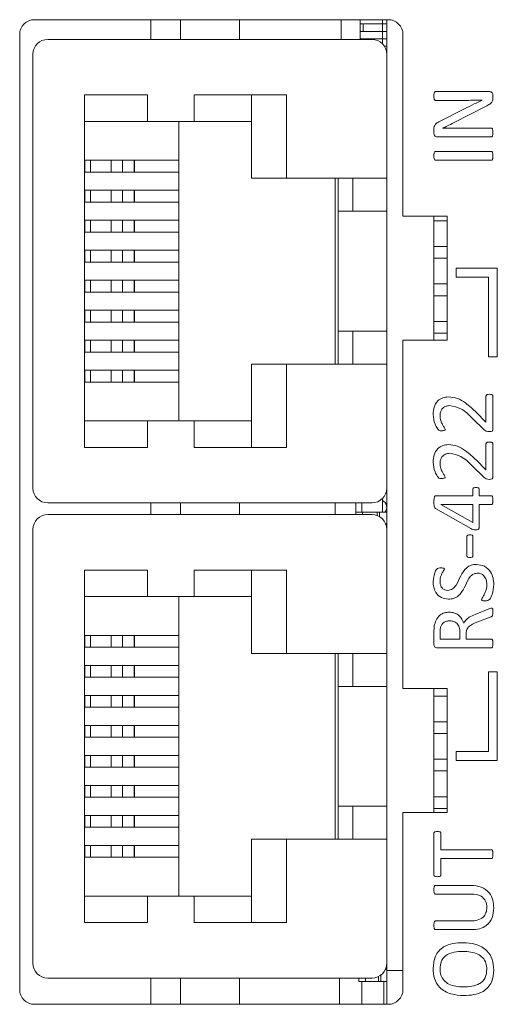
# Model space of a CAD drawing. Units: millimetres. Extents: x 261 to 855, y 321 to 741.
# Drawn here: x 449 to 465, y 581 to 614 of the extents above; entities that cross this region are included whole.
import ezdxf

# ---------------------------------------------------------------- set-up
doc = ezdxf.new("R2010")
doc.units = ezdxf.units.MM
doc.layers.get('0').update_dxf_attribs({"lineweight": 25})

msp = doc.modelspace()

# ---------------------------------------------------------------- linework, layer by layer
at = {"color": 7, "linetype": 'Continuous', "lineweight": 15}
for p, q in [((461.44435, 614.22875), (449.44435, 614.22875)), ((453.39435, 613.55875), (453.39435, 614.22875)), ((456.39435, 613.55875), (456.39435, 614.22875)), ((459.84435, 613.55875), (459.84435, 614.22875)), ((460.49435, 614.08375), (460.49435, 614.22875)), ((461.24435, 614.08375), (461.24435, 614.22875)), ((461.39435, 613.05875), (461.39435, 614.22875)), ((460.49435, 614.08375), (461.24435, 614.08375)), ((460.49435, 614.08375), (460.49435, 613.83375)), ((460.49435, 613.58375), (460.49435, 613.83375)), ((460.49435, 613.83375), (461.24435, 613.83375)), ((460.59435, 613.83375), (460.59435, 614.08375)), ((461.24435, 614.08375), (461.39435, 614.08375)), ((461.24435, 614.08375), (461.24435, 613.83375)), ((461.24435, 613.58375), (461.24435, 613.83375)), ((461.24435, 613.83375), (461.39435, 613.83375)), ((448.94435, 613.72875), (448.94435, 581.36875)), ((449.89435, 613.55875), (460.89435, 613.55875)), ((460.49435, 613.58375), (461.24435, 613.58375)), ((460.49435, 613.58375), (460.49435, 613.55875)), ((460.59435, 613.55875), (460.59435, 613.58375)), ((461.24435, 613.58375), (461.39435, 613.58375)), ((461.24435, 613.58375), (461.24435, 613.41582)), ((461.94435, 607.56875), (461.94435, 613.72875)), ((461.31193, 613.33375), (461.39435, 613.33375)), ((449.39435, 613.05875), (449.39435, 598.35875)), ((461.39372, 613.08375), (461.39435, 613.08375)), ((461.39435, 608.85875), (461.39435, 613.05875)), ((451.14435, 611.67875), (453.28407, 611.67875)), ((451.14435, 599.73875), (451.14435, 611.67875)), ((453.28407, 611.67875), (453.28407, 610.78375)), ((454.85893, 611.67875), (457.99435, 611.67875)), ((454.85893, 610.78375), (454.85893, 611.67875)), ((456.80435, 611.67875), (456.80435, 608.85875)), ((457.99435, 611.67875), (457.99435, 608.85875)), ((463.04352, 611.79051), (464.88038, 611.79051)), ((464.12073, 611.4964), (463.04352, 611.4964)), ((464.62532, 611.49961), (464.62532, 611.50099)), ((464.99435, 611.66597), (464.99435, 611.57222)), ((463.15611, 610.76386), (464.02974, 611.20825)), ((464.79122, 611.31165), (463.65887, 610.73261)), ((451.14435, 610.78375), (453.28407, 610.78375)), ((453.28407, 610.78375), (454.85893, 610.78375)), ((454.34435, 610.78375), (454.34435, 600.63375)), ((454.85893, 610.78375), (456.80435, 610.78375)), ((462.99435, 610.38105), (462.99435, 610.52121)), ((463.28801, 610.55522), (463.28801, 610.552)), ((463.74343, 610.55522), (464.94518, 610.55522)), ((464.94518, 610.2611), (463.10832, 610.2611)), ((463.04352, 609.7611), (464.94518, 609.7611)), ((451.14435, 609.46375), (451.15043, 609.46375)), ((451.15043, 609.06375), (451.15043, 609.46375)), ((451.15043, 609.46375), (451.34192, 609.46375)), ((451.34192, 609.46375), (451.34192, 609.06375)), ((451.34192, 609.46375), (452.04921, 609.46375)), ((452.04921, 609.46375), (452.04921, 609.06375)), ((452.04921, 609.46375), (452.43689, 609.46375)), ((452.43689, 609.46375), (452.43689, 609.06375)), ((452.43689, 609.46375), (452.8313, 609.46375)), ((452.8313, 609.46375), (452.8313, 609.06375)), ((452.8313, 609.46375), (452.84435, 609.46375)), ((452.84435, 609.06375), (452.84435, 609.46375)), ((452.84435, 609.46375), (454.34435, 609.46375)), ((464.94518, 609.46698), (463.04352, 609.46698)), ((451.14435, 609.06375), (451.15043, 609.06375)), ((451.34192, 609.06375), (451.15043, 609.06375)), ((451.34192, 609.06375), (452.04921, 609.06375)), ((452.04921, 609.06375), (452.43689, 609.06375)), ((452.43689, 609.06375), (452.8313, 609.06375)), ((452.8313, 609.06375), (452.84435, 609.06375)), ((452.84435, 609.06375), (454.34435, 609.06375)), ((456.80435, 608.85875), (457.99435, 608.85875)), ((457.99435, 608.85875), (461.39435, 608.85875)), ((459.64435, 602.55875), (459.64435, 608.85875)), ((459.74435, 608.85875), (459.74435, 607.73875)), ((460.24435, 607.73875), (460.24435, 608.85875)), ((461.39435, 602.55875), (461.39435, 608.85875)), ((451.14435, 608.44775), (451.15043, 608.44775)), ((451.15043, 608.04775), (451.15043, 608.44775)), ((451.15043, 608.44775), (451.34192, 608.44775)), ((451.34192, 608.44775), (451.34192, 608.04775)), ((451.34192, 608.44775), (452.04921, 608.44775)), ((452.04921, 608.44775), (452.04921, 608.04775)), ((452.04921, 608.44775), (452.43689, 608.44775)), ((452.43689, 608.44775), (452.43689, 608.04775)), ((452.43689, 608.44775), (452.8313, 608.44775)), ((452.8313, 608.44775), (452.8313, 608.04775)), ((452.8313, 608.44775), (452.84435, 608.44775)), ((452.84435, 608.04775), (452.84435, 608.44775)), ((452.84435, 608.44775), (454.34435, 608.44775)), ((451.14435, 608.04775), (451.15043, 608.04775)), ((451.34192, 608.04775), (451.15043, 608.04775)), ((451.34192, 608.04775), (452.04921, 608.04775)), ((452.04921, 608.04775), (452.43689, 608.04775)), ((452.43689, 608.04775), (452.8313, 608.04775)), ((452.8313, 608.04775), (452.84435, 608.04775)), ((452.84435, 608.04775), (454.34435, 608.04775)), ((459.74435, 607.73875), (460.24435, 607.73875)), ((459.74435, 603.67875), (459.74435, 607.73875)), ((460.24435, 607.73875), (461.39435, 607.73875)), ((463.44435, 607.56875), (461.94435, 607.56875)), ((462.99435, 603.36875), (462.99435, 607.56875)), ((463.44435, 603.36875), (463.44435, 607.56875)), ((451.14435, 607.43175), (451.15043, 607.43175)), ((451.15043, 607.03175), (451.15043, 607.43175)), ((451.15043, 607.43175), (451.34192, 607.43175)), ((451.34192, 607.43175), (451.34192, 607.03175)), ((451.34192, 607.43175), (452.04921, 607.43175)), ((452.04921, 607.43175), (452.04921, 607.03175)), ((452.04921, 607.43175), (452.43689, 607.43175)), ((452.43689, 607.43175), (452.43689, 607.03175)), ((452.43689, 607.43175), (452.8313, 607.43175)), ((452.8313, 607.43175), (452.8313, 607.03175)), ((452.8313, 607.43175), (452.84435, 607.43175)), ((452.84435, 607.03175), (452.84435, 607.43175)), ((452.84435, 607.43175), (454.34435, 607.43175)), ((463.44435, 607.41375), (462.99435, 607.41375)), ((451.14435, 607.03175), (451.15043, 607.03175)), ((451.34192, 607.03175), (451.15043, 607.03175)), ((451.34192, 607.03175), (452.04921, 607.03175)), ((452.04921, 607.03175), (452.43689, 607.03175)), ((452.43689, 607.03175), (452.8313, 607.03175)), ((452.8313, 607.03175), (452.84435, 607.03175)), ((452.84435, 607.03175), (454.34435, 607.03175)), ((462.99435, 606.54375), (463.44435, 606.54375)), ((451.14435, 606.41575), (451.15043, 606.41575)), ((451.15043, 606.01575), (451.15043, 606.41575)), ((451.15043, 606.41575), (451.34192, 606.41575)), ((451.34192, 606.41575), (451.34192, 606.01575)), ((451.34192, 606.41575), (452.04921, 606.41575)), ((452.04921, 606.41575), (452.04921, 606.01575)), ((452.04921, 606.41575), (452.43689, 606.41575)), ((452.43689, 606.41575), (452.43689, 606.01575)), ((452.43689, 606.41575), (452.8313, 606.41575)), ((452.8313, 606.41575), (452.8313, 606.01575)), ((452.8313, 606.41575), (452.84435, 606.41575)), ((452.84435, 606.01575), (452.84435, 606.41575)), ((452.84435, 606.41575), (454.34435, 606.41575)), ((451.14435, 606.01575), (451.15043, 606.01575)), ((451.34192, 606.01575), (451.15043, 606.01575)), ((451.34192, 606.01575), (452.04921, 606.01575)), ((452.04921, 606.01575), (452.43689, 606.01575)), ((452.43689, 606.01575), (452.8313, 606.01575)), ((452.8313, 606.01575), (452.84435, 606.01575)), ((452.84435, 606.01575), (454.34435, 606.01575)), ((463.44435, 606.14375), (462.99435, 606.14375)), ((463.74435, 605.80875), (463.74435, 605.50875)), ((465.14435, 605.80875), (463.74435, 605.80875)), ((463.74435, 605.50875), (464.84435, 605.50875)), ((464.84435, 605.50875), (464.84435, 602.80875)), ((465.14435, 602.80875), (465.14435, 605.80875)), ((451.14435, 605.39975), (451.15043, 605.39975)), ((451.15043, 604.99975), (451.15043, 605.39975)), ((451.15043, 605.39975), (451.34192, 605.39975)), ((451.34192, 605.39975), (451.34192, 604.99975)), ((451.34192, 605.39975), (452.04921, 605.39975)), ((452.04921, 605.39975), (452.04921, 604.99975)), ((452.04921, 605.39975), (452.43689, 605.39975)), ((452.43689, 605.39975), (452.43689, 604.99975)), ((452.43689, 605.39975), (452.8313, 605.39975)), ((452.8313, 605.39975), (452.8313, 604.99975)), ((452.8313, 605.39975), (452.84435, 605.39975)), ((452.84435, 604.99975), (452.84435, 605.39975)), ((452.84435, 605.39975), (454.34435, 605.39975)), ((462.99435, 605.27375), (463.44435, 605.27375)), ((451.14435, 604.99975), (451.15043, 604.99975)), ((451.34192, 604.99975), (451.15043, 604.99975)), ((451.34192, 604.99975), (452.04921, 604.99975)), ((452.04921, 604.99975), (452.43689, 604.99975)), ((452.43689, 604.99975), (452.8313, 604.99975)), ((452.8313, 604.99975), (452.84435, 604.99975)), ((452.84435, 604.99975), (454.34435, 604.99975)), ((463.44435, 604.87375), (462.99435, 604.87375)), ((451.14435, 604.38375), (451.15043, 604.38375)), ((451.15043, 603.98375), (451.15043, 604.38375)), ((451.15043, 604.38375), (451.34192, 604.38375)), ((451.34192, 604.38375), (451.34192, 603.98375)), ((451.34192, 604.38375), (452.04921, 604.38375)), ((452.04921, 604.38375), (452.04921, 603.98375)), ((452.04921, 604.38375), (452.43689, 604.38375)), ((452.43689, 604.38375), (452.43689, 603.98375)), ((452.43689, 604.38375), (452.8313, 604.38375)), ((452.8313, 604.38375), (452.8313, 603.98375)), ((452.8313, 604.38375), (452.84435, 604.38375)), ((452.84435, 603.98375), (452.84435, 604.38375)), ((452.84435, 604.38375), (454.34435, 604.38375)), ((451.14435, 603.98375), (451.15043, 603.98375)), ((451.34192, 603.98375), (451.15043, 603.98375)), ((451.34192, 603.98375), (452.04921, 603.98375)), ((452.04921, 603.98375), (452.43689, 603.98375)), ((452.43689, 603.98375), (452.8313, 603.98375)), ((452.8313, 603.98375), (452.84435, 603.98375)), ((452.84435, 603.98375), (454.34435, 603.98375)), ((462.99435, 604.00375), (463.44435, 604.00375)), ((460.24435, 603.67875), (459.74435, 603.67875)), ((459.74435, 603.67875), (459.74435, 602.55875)), ((460.24435, 602.55875), (460.24435, 603.67875)), ((460.24435, 603.67875), (461.39435, 603.67875)), ((463.44435, 603.60375), (462.99435, 603.60375)), ((451.14435, 603.36775), (451.15043, 603.36775)), ((451.15043, 602.96775), (451.15043, 603.36775)), ((451.15043, 603.36775), (451.34192, 603.36775)), ((451.34192, 603.36775), (451.34192, 602.96775)), ((451.34192, 603.36775), (452.04921, 603.36775)), ((452.04921, 603.36775), (452.04921, 602.96775)), ((452.04921, 603.36775), (452.43689, 603.36775)), ((452.43689, 603.36775), (452.43689, 602.96775)), ((452.43689, 603.36775), (452.8313, 603.36775)), ((452.8313, 603.36775), (452.8313, 602.96775)), ((452.8313, 603.36775), (452.84435, 603.36775)), ((452.84435, 602.96775), (452.84435, 603.36775)), ((452.84435, 603.36775), (454.34435, 603.36775)), ((461.94435, 591.56875), (461.94435, 603.36875)), ((461.94435, 603.36875), (463.44435, 603.36875)), ((451.14435, 602.96775), (451.15043, 602.96775)), ((451.34192, 602.96775), (451.15043, 602.96775)), ((451.34192, 602.96775), (452.04921, 602.96775)), ((452.04921, 602.96775), (452.43689, 602.96775)), ((452.43689, 602.96775), (452.8313, 602.96775)), ((452.8313, 602.96775), (452.84435, 602.96775)), ((452.84435, 602.96775), (454.34435, 602.96775)), ((456.80435, 602.55875), (456.80435, 599.73875)), ((457.99435, 602.55875), (456.80435, 602.55875)), ((457.99435, 602.55875), (457.99435, 599.73875)), ((461.39435, 602.55875), (457.99435, 602.55875)), ((461.39435, 598.35875), (461.39435, 602.55875)), ((464.84435, 602.80875), (465.14435, 602.80875)), ((451.14435, 602.35175), (451.15043, 602.35175)), ((451.15043, 601.95175), (451.15043, 602.35175)), ((451.15043, 602.35175), (451.34192, 602.35175)), ((451.34192, 602.35175), (451.34192, 601.95175)), ((451.34192, 602.35175), (452.04921, 602.35175)), ((452.04921, 602.35175), (452.04921, 601.95175)), ((452.04921, 602.35175), (452.43689, 602.35175)), ((452.43689, 602.35175), (452.43689, 601.95175)), ((452.43689, 602.35175), (452.8313, 602.35175)), ((452.8313, 602.35175), (452.8313, 601.95175)), ((452.8313, 602.35175), (452.84435, 602.35175)), ((452.84435, 601.95175), (452.84435, 602.35175)), ((452.84435, 602.35175), (454.34435, 602.35175)), ((451.14435, 601.95175), (451.15043, 601.95175)), ((451.34192, 601.95175), (451.15043, 601.95175)), ((451.34192, 601.95175), (452.04921, 601.95175)), ((452.04921, 601.95175), (452.43689, 601.95175)), ((452.43689, 601.95175), (452.8313, 601.95175)), ((452.8313, 601.95175), (452.84435, 601.95175)), ((452.84435, 601.95175), (454.34435, 601.95175)), ((464.75906, 600.59581), (464.75906, 601.47586)), ((464.99435, 601.4777), (464.99435, 600.36143)), ((464.43277, 600.91796), (464.75906, 600.59581)), ((453.28407, 600.63375), (451.14435, 600.63375)), ((453.28407, 600.63375), (453.28407, 599.73875)), ((454.85893, 600.63375), (453.28407, 600.63375)), ((454.85893, 599.73875), (454.85893, 600.63375)), ((456.80435, 600.63375), (454.85893, 600.63375)), ((464.70023, 600.3357), (464.29582, 600.7323)), ((464.75906, 598.97816), (464.75906, 599.85822)), ((464.99435, 599.86005), (464.99435, 598.74379)), ((453.28407, 599.73875), (451.14435, 599.73875)), ((457.99435, 599.73875), (454.85893, 599.73875)), ((464.43277, 599.30031), (464.75906, 598.97816)), ((464.70023, 598.71805), (464.29582, 599.11465)), ((461.39435, 596.95875), (461.39435, 598.35875)), ((464.31788, 598.09581), (464.31788, 598.32237)), ((464.52376, 598.32237), (464.52376, 598.09581)), ((449.89435, 597.85875), (460.89435, 597.85875)), ((453.39435, 597.45875), (453.39435, 597.85875)), ((456.39435, 597.45875), (456.39435, 597.85875)), ((459.64435, 597.45875), (459.64435, 597.85875)), ((460.34435, 597.85875), (460.34435, 597.54375)), ((460.54435, 597.54375), (460.54435, 597.85875)), ((461.24435, 598.00168), (461.24435, 597.54375)), ((463.04812, 598.09581), (464.31788, 598.09581)), ((464.52376, 598.09581), (464.9461, 598.09581)), ((460.34435, 597.45875), (460.34435, 597.54375)), ((460.34435, 597.54375), (460.57292, 597.54375)), ((461.06816, 597.54375), (460.57292, 597.54375)), ((461.06816, 597.54375), (461.14435, 597.54375)), ((461.14435, 597.39176), (461.14435, 597.54375)), ((461.39435, 597.54375), (461.14435, 597.54375)), ((464.24986, 596.98505), (463.04214, 597.66336)), ((464.31788, 597.80169), (463.22459, 597.80169)), ((463.22459, 597.80169), (463.22459, 597.79893)), ((463.22459, 597.79893), (464.31788, 597.19231)), ((464.31788, 597.19231), (464.31788, 597.80169)), ((464.9461, 597.80169), (464.52376, 597.80169)), ((464.52376, 597.80169), (464.52376, 597.0163)), ((449.89435, 597.45875), (460.89435, 597.45875)), ((449.39435, 596.95875), (449.39435, 582.25875)), ((461.39435, 597.14375), (461.35887, 597.14375)), ((461.39435, 592.75875), (461.39435, 596.95875)), ((464.112, 596.0641), (464.112, 596.71759)), ((464.31788, 596.71759), (464.31788, 596.0641)), ((451.14435, 595.57875), (453.28407, 595.57875)), ((451.14435, 583.63875), (451.14435, 595.57875)), ((453.28407, 595.57875), (453.28407, 594.68375)), ((454.85893, 595.57875), (457.99435, 595.57875)), ((454.85893, 594.68375), (454.85893, 595.57875)), ((456.80435, 595.57875), (456.80435, 592.75875)), ((457.99435, 595.57875), (457.99435, 592.75875)), ((451.14435, 594.68375), (453.28407, 594.68375)), ((453.28407, 594.68375), (454.85893, 594.68375)), ((454.34435, 594.68375), (454.34435, 584.53375)), ((454.85893, 594.68375), (456.80435, 594.68375)), ((464.38727, 594.07605), (464.83075, 594.25619)), ((464.93001, 594.0016), (464.45345, 593.81731)), ((463.8767, 593.24287), (463.8767, 593.48322)), ((451.14435, 593.36375), (451.15043, 593.36375)), ((451.15043, 592.96375), (451.15043, 593.36375)), ((451.15043, 593.36375), (451.34192, 593.36375)), ((451.34192, 593.36375), (451.34192, 592.96375)), ((451.34192, 593.36375), (452.04921, 593.36375)), ((452.04921, 593.36375), (452.04921, 592.96375)), ((452.04921, 593.36375), (452.43689, 593.36375)), ((452.43689, 593.36375), (452.43689, 592.96375)), ((452.43689, 593.36375), (452.8313, 593.36375)), ((452.8313, 593.36375), (452.8313, 592.96375)), ((452.8313, 593.36375), (452.84435, 593.36375)), ((452.84435, 592.96375), (452.84435, 593.36375)), ((452.84435, 593.36375), (454.34435, 593.36375)), ((462.99435, 593.04709), (462.99435, 593.46897)), ((463.20023, 593.45013), (463.20023, 593.24287)), ((463.20023, 593.24287), (463.8767, 593.24287)), ((464.08258, 593.41382), (464.08258, 593.24287)), ((464.08258, 593.24287), (464.94426, 593.24287)), ((451.14435, 592.96375), (451.15043, 592.96375)), ((451.34192, 592.96375), (451.15043, 592.96375)), ((451.34192, 592.96375), (452.04921, 592.96375)), ((452.04921, 592.96375), (452.43689, 592.96375)), ((452.43689, 592.96375), (452.8313, 592.96375)), ((452.8313, 592.96375), (452.84435, 592.96375)), ((452.84435, 592.96375), (454.34435, 592.96375)), ((464.94518, 592.94875), (463.10189, 592.94875)), ((456.80435, 592.75875), (457.99435, 592.75875)), ((457.99435, 592.75875), (461.39435, 592.75875)), ((459.64435, 586.45875), (459.64435, 592.75875)), ((459.74435, 592.75875), (459.74435, 591.63875)), ((460.24435, 591.63875), (460.24435, 592.75875)), ((461.39435, 586.45875), (461.39435, 592.75875)), ((451.14435, 592.34775), (451.15043, 592.34775)), ((451.15043, 591.94775), (451.15043, 592.34775)), ((451.15043, 592.34775), (451.34192, 592.34775)), ((451.34192, 592.34775), (451.34192, 591.94775)), ((451.34192, 592.34775), (452.04921, 592.34775)), ((452.04921, 592.34775), (452.04921, 591.94775)), ((452.04921, 592.34775), (452.43689, 592.34775)), ((452.43689, 592.34775), (452.43689, 591.94775)), ((452.43689, 592.34775), (452.8313, 592.34775)), ((452.8313, 592.34775), (452.8313, 591.94775)), ((452.8313, 592.34775), (452.84435, 592.34775)), ((452.84435, 591.94775), (452.84435, 592.34775)), ((452.84435, 592.34775), (454.34435, 592.34775)), ((451.14435, 591.94775), (451.15043, 591.94775)), ((451.34192, 591.94775), (451.15043, 591.94775)), ((451.34192, 591.94775), (452.04921, 591.94775)), ((452.04921, 591.94775), (452.43689, 591.94775)), ((452.43689, 591.94775), (452.8313, 591.94775)), ((452.8313, 591.94775), (452.84435, 591.94775)), ((452.84435, 591.94775), (454.34435, 591.94775)), ((464.84435, 592.12875), (464.84435, 589.42875)), ((465.14435, 592.12875), (464.84435, 592.12875)), ((465.14435, 589.12875), (465.14435, 592.12875)), ((459.74435, 591.63875), (460.24435, 591.63875)), ((459.74435, 587.57875), (459.74435, 591.63875)), ((460.24435, 591.63875), (461.39435, 591.63875)), ((463.44435, 591.56875), (461.94435, 591.56875)), ((462.99435, 587.36875), (462.99435, 591.56875)), ((463.44435, 587.36875), (463.44435, 591.56875)), ((451.14435, 591.33175), (451.15043, 591.33175)), ((451.15043, 590.93175), (451.15043, 591.33175)), ((451.15043, 591.33175), (451.34192, 591.33175)), ((451.34192, 591.33175), (451.34192, 590.93175)), ((451.34192, 591.33175), (452.04921, 591.33175)), ((452.04921, 591.33175), (452.04921, 590.93175)), ((452.04921, 591.33175), (452.43689, 591.33175)), ((452.43689, 591.33175), (452.43689, 590.93175)), ((452.43689, 591.33175), (452.8313, 591.33175)), ((452.8313, 591.33175), (452.8313, 590.93175)), ((452.8313, 591.33175), (452.84435, 591.33175)), ((452.84435, 590.93175), (452.84435, 591.33175)), ((452.84435, 591.33175), (454.34435, 591.33175)), ((463.44435, 591.31375), (462.99435, 591.31375)), ((451.14435, 590.93175), (451.15043, 590.93175)), ((451.34192, 590.93175), (451.15043, 590.93175)), ((451.34192, 590.93175), (452.04921, 590.93175)), ((452.04921, 590.93175), (452.43689, 590.93175)), ((452.43689, 590.93175), (452.8313, 590.93175)), ((452.8313, 590.93175), (452.84435, 590.93175)), ((452.84435, 590.93175), (454.34435, 590.93175)), ((451.14435, 590.31575), (451.15043, 590.31575)), ((451.15043, 589.91575), (451.15043, 590.31575)), ((451.15043, 590.31575), (451.34192, 590.31575)), ((451.34192, 590.31575), (451.34192, 589.91575)), ((451.34192, 590.31575), (452.04921, 590.31575)), ((452.04921, 590.31575), (452.04921, 589.91575)), ((452.04921, 590.31575), (452.43689, 590.31575)), ((452.43689, 590.31575), (452.43689, 589.91575)), ((452.43689, 590.31575), (452.8313, 590.31575)), ((452.8313, 590.31575), (452.8313, 589.91575)), ((452.8313, 590.31575), (452.84435, 590.31575)), ((452.84435, 589.91575), (452.84435, 590.31575)), ((452.84435, 590.31575), (454.34435, 590.31575)), ((462.99435, 590.44375), (463.44435, 590.44375)), ((451.14435, 589.91575), (451.15043, 589.91575)), ((451.34192, 589.91575), (451.15043, 589.91575)), ((451.34192, 589.91575), (452.04921, 589.91575)), ((452.04921, 589.91575), (452.43689, 589.91575)), ((452.43689, 589.91575), (452.8313, 589.91575)), ((452.8313, 589.91575), (452.84435, 589.91575)), ((452.84435, 589.91575), (454.34435, 589.91575)), ((463.44435, 590.04375), (462.99435, 590.04375)), ((451.14435, 589.29975), (451.15043, 589.29975)), ((451.15043, 588.89975), (451.15043, 589.29975)), ((451.15043, 589.29975), (451.34192, 589.29975)), ((451.34192, 589.29975), (451.34192, 588.89975)), ((451.34192, 589.29975), (452.04921, 589.29975)), ((452.04921, 589.29975), (452.04921, 588.89975)), ((452.04921, 589.29975), (452.43689, 589.29975)), ((452.43689, 589.29975), (452.43689, 588.89975)), ((452.43689, 589.29975), (452.8313, 589.29975)), ((452.8313, 589.29975), (452.8313, 588.89975)), ((452.8313, 589.29975), (452.84435, 589.29975)), ((452.84435, 588.89975), (452.84435, 589.29975)), ((452.84435, 589.29975), (454.34435, 589.29975)), ((462.99435, 589.17375), (463.44435, 589.17375)), ((464.84435, 589.42875), (463.74435, 589.42875)), ((463.74435, 589.42875), (463.74435, 589.12875)), ((451.14435, 588.89975), (451.15043, 588.89975)), ((451.34192, 588.89975), (451.15043, 588.89975)), ((451.34192, 588.89975), (452.04921, 588.89975)), ((452.04921, 588.89975), (452.43689, 588.89975)), ((452.43689, 588.89975), (452.8313, 588.89975)), ((452.8313, 588.89975), (452.84435, 588.89975)), ((452.84435, 588.89975), (454.34435, 588.89975)), ((463.74435, 589.12875), (465.14435, 589.12875)), ((463.44435, 588.77375), (462.99435, 588.77375)), ((451.14435, 588.28375), (451.15043, 588.28375)), ((451.15043, 587.88375), (451.15043, 588.28375)), ((451.15043, 588.28375), (451.34192, 588.28375)), ((451.34192, 588.28375), (451.34192, 587.88375)), ((451.34192, 588.28375), (452.04921, 588.28375)), ((452.04921, 588.28375), (452.04921, 587.88375)), ((452.04921, 588.28375), (452.43689, 588.28375)), ((452.43689, 588.28375), (452.43689, 587.88375)), ((452.43689, 588.28375), (452.8313, 588.28375)), ((452.8313, 588.28375), (452.8313, 587.88375)), ((452.8313, 588.28375), (452.84435, 588.28375)), ((452.84435, 587.88375), (452.84435, 588.28375)), ((452.84435, 588.28375), (454.34435, 588.28375)), ((451.14435, 587.88375), (451.15043, 587.88375)), ((451.34192, 587.88375), (451.15043, 587.88375)), ((451.34192, 587.88375), (452.04921, 587.88375)), ((452.04921, 587.88375), (452.43689, 587.88375)), ((452.43689, 587.88375), (452.8313, 587.88375)), ((452.8313, 587.88375), (452.84435, 587.88375)), ((452.84435, 587.88375), (454.34435, 587.88375)), ((462.99435, 587.90375), (463.44435, 587.90375)), ((459.74435, 587.57875), (459.74435, 586.45875)), ((460.24435, 587.57875), (459.74435, 587.57875)), ((460.24435, 586.45875), (460.24435, 587.57875)), ((460.24435, 587.57875), (461.39435, 587.57875)), ((463.44435, 587.50375), (462.99435, 587.50375)), ((451.14435, 587.26775), (451.15043, 587.26775)), ((451.15043, 586.86775), (451.15043, 587.26775)), ((451.15043, 587.26775), (451.34192, 587.26775)), ((451.34192, 587.26775), (451.34192, 586.86775)), ((451.34192, 587.26775), (452.04921, 587.26775)), ((452.04921, 587.26775), (452.04921, 586.86775)), ((452.04921, 587.26775), (452.43689, 587.26775)), ((452.43689, 587.26775), (452.43689, 586.86775)), ((452.43689, 587.26775), (452.8313, 587.26775)), ((452.8313, 587.26775), (452.8313, 586.86775)), ((452.8313, 587.26775), (452.84435, 587.26775)), ((452.84435, 586.86775), (452.84435, 587.26775)), ((452.84435, 587.26775), (454.34435, 587.26775)), ((461.94435, 581.36875), (461.94435, 587.36875)), ((461.94435, 587.36875), (463.44435, 587.36875)), ((451.14435, 586.86775), (451.15043, 586.86775)), ((451.34192, 586.86775), (451.15043, 586.86775)), ((451.34192, 586.86775), (452.04921, 586.86775)), ((452.04921, 586.86775), (452.43689, 586.86775)), ((452.43689, 586.86775), (452.8313, 586.86775)), ((452.8313, 586.86775), (452.84435, 586.86775)), ((452.84435, 586.86775), (454.34435, 586.86775)), ((462.99435, 585.24605), (462.99435, 586.66792)), ((463.22964, 586.66884), (463.22964, 586.10404)), ((451.14435, 586.25175), (451.15043, 586.25175)), ((451.15043, 585.85175), (451.15043, 586.25175)), ((451.15043, 586.25175), (451.34192, 586.25175)), ((451.34192, 586.25175), (451.34192, 585.85175)), ((451.34192, 586.25175), (452.04921, 586.25175)), ((452.04921, 586.25175), (452.04921, 585.85175)), ((452.04921, 586.25175), (452.43689, 586.25175)), ((452.43689, 586.25175), (452.43689, 585.85175)), ((452.43689, 586.25175), (452.8313, 586.25175)), ((452.8313, 586.25175), (452.8313, 585.85175)), ((452.8313, 586.25175), (452.84435, 586.25175)), ((452.84435, 585.85175), (452.84435, 586.25175)), ((452.84435, 586.25175), (454.34435, 586.25175)), ((456.80435, 586.45875), (456.80435, 583.63875)), ((457.99435, 586.45875), (456.80435, 586.45875)), ((461.39435, 586.45875), (457.99435, 586.45875)), ((457.99435, 586.45875), (457.99435, 583.63875)), ((461.39435, 582.25875), (461.39435, 586.45875)), ((451.14435, 585.85175), (451.15043, 585.85175)), ((451.34192, 585.85175), (451.15043, 585.85175)), ((451.34192, 585.85175), (452.04921, 585.85175)), ((452.04921, 585.85175), (452.43689, 585.85175)), ((452.43689, 585.85175), (452.8313, 585.85175)), ((452.8313, 585.85175), (452.84435, 585.85175)), ((452.84435, 585.85175), (454.34435, 585.85175)), ((463.22964, 586.10404), (464.94564, 586.10404)), ((464.94564, 585.80993), (463.22964, 585.80993)), ((463.22964, 585.80993), (463.22964, 585.24513)), ((463.04352, 584.89816), (464.25906, 584.89816)), ((453.28407, 584.53375), (451.14435, 584.53375)), ((453.28407, 584.53375), (453.28407, 583.63875)), ((454.85893, 584.53375), (453.28407, 584.53375)), ((454.85893, 583.63875), (454.85893, 584.53375)), ((456.80435, 584.53375), (454.85893, 584.53375)), ((464.254, 584.60404), (463.04352, 584.60404)), ((453.28407, 583.63875), (451.14435, 583.63875)), ((457.99435, 583.63875), (454.85893, 583.63875)), ((463.04352, 583.69228), (464.24021, 583.69228)), ((464.27928, 583.39816), (463.04352, 583.39816)), ((461.39435, 582.01875), (461.39435, 582.25875)), ((461.19435, 581.64375), (461.19435, 581.85875)), ((461.39435, 582.04375), (461.34576, 582.04375)), ((461.94435, 582.01875), (461.39435, 582.01875)), ((461.39435, 582.01875), (461.39435, 580.86875)), ((449.89435, 581.75875), (460.89435, 581.75875)), ((453.39435, 580.86875), (453.39435, 581.75875)), ((456.39435, 580.86875), (456.39435, 581.75875)), ((459.79435, 580.86875), (459.79435, 581.75875)), ((460.44435, 581.64375), (460.44435, 581.75875)), ((460.67252, 581.64375), (460.44435, 581.64375)), ((460.54435, 580.86875), (460.54435, 581.64375)), ((461.11829, 581.64375), (460.67252, 581.64375)), ((461.19435, 581.64375), (461.11829, 581.64375)), ((461.39435, 581.64375), (461.19435, 581.64375)), ((461.29435, 581.64375), (461.29435, 580.86875)), ((449.44435, 580.86875), (461.44435, 580.86875))]:
    msp.add_line(p, q, dxfattribs=at)
at = {"color": 8, "linetype": 'Continuous', "lineweight": 15}
for p, q in [((454.39435, 614.22875), (454.39435, 613.55875)), ((454.39435, 597.85875), (454.39435, 597.45875)), ((460.57292, 597.54375), (460.57292, 597.45875)), ((461.06816, 597.42757), (461.06816, 597.54375)), ((461.11829, 581.64375), (461.11829, 581.8117)), ((454.39435, 581.75875), (454.39435, 580.86875)), ((460.67252, 581.75875), (460.67252, 581.64375))]:
    msp.add_line(p, q, dxfattribs=at)
at = {"color": 7, "linetype": 'Continuous', "lineweight": 15}
for centre, radius, start, end in [((449.44435, 613.72875), 0.5, 90, 180), ((461.44435, 613.72875), 0.5, 0, 90), ((449.89435, 613.05875), 0.5, 90, 180), ((460.89435, 613.05875), 0.5, 0, 90), ((449.89435, 598.35875), 0.5, 180, 270), ((460.89435, 598.35875), 0.5, 270, 0), ((461.14435, 597.70875), 0.25, 318.700127, 66.421822), ((449.89435, 596.95875), 0.5, 90, 180), ((460.89435, 596.95875), 0.5, 0, 90), ((449.89435, 582.25875), 0.5, 180, 270), ((460.89435, 582.25875), 0.5, 270, 0), ((449.44435, 581.36875), 0.5, 180, 270), ((461.44435, 581.36875), 0.5, 270, 0)]:
    msp.add_arc(centre, radius, start, end, dxfattribs=at)
for points, knots in [([(462.99435, 611.64621), (462.99446, 611.67385), (462.99462, 611.71525), (463.00631, 611.76212), (463.02298, 611.78576), (463.03669, 611.78893), (463.04352, 611.79051)], [0, 0, 0, 0, 0.50166203, 0.75168181, 0.87626994, 1, 1, 1, 1]), ([(463.04352, 611.4964), (463.03633, 611.49782), (463.0219, 611.50069), (463.00561, 611.52619), (462.99496, 611.57473), (462.99459, 611.6176), (462.99435, 611.64621)], [0, 0, 0, 0, 0.12394148, 0.24865688, 0.49864849, 1, 1, 1, 1]), ([(464.02974, 611.20825), (464.14037, 611.26374), (464.33794, 611.36282), (464.53751, 611.45782), (464.62532, 611.49961)], [0, 0, 0, 0, 0.55999401, 1, 1, 1, 1]), ([(464.62532, 611.50099), (464.53114, 611.49945), (464.36295, 611.49669), (464.19474, 611.49648), (464.12073, 611.4964)], [0, 0, 0, 0, 0.55999723, 1, 1, 1, 1]), ([(464.99435, 611.57222), (464.99264, 611.53871), (464.98922, 611.47176), (464.9113, 611.3762), (464.83682, 611.33616), (464.79122, 611.31165)], [0, 0, 0, 0, 0.27991367, 0.55918225, 1, 1, 1, 1]), ([(464.88038, 611.79051), (464.8983, 611.78876), (464.93411, 611.78525), (464.97278, 611.75007), (464.99156, 611.70785), (464.99342, 611.67994), (464.99435, 611.66597)], [0, 0, 0, 0, 0.279695293, 0.558813418, 0.77924432, 1, 1, 1, 1]), ([(462.99435, 610.52121), (462.99495, 610.55064), (462.99615, 610.60929), (463.04828, 610.705), (463.11517, 610.74151), (463.15611, 610.76386)], [0, 0, 0, 0, 0.28097913, 0.55996191, 1, 1, 1, 1]), ([(463.65887, 610.73261), (463.59048, 610.69774), (463.46836, 610.63546), (463.34311, 610.57974), (463.28801, 610.55522)], [0, 0, 0, 0, 0.55999636, 1, 1, 1, 1]), ([(463.28801, 610.552), (463.37301, 610.5534), (463.52481, 610.55589), (463.67663, 610.55542), (463.74343, 610.55522)], [0, 0, 0, 0, 0.55999398, 1, 1, 1, 1]), ([(464.94518, 610.55522), (464.9487, 610.55485), (464.95575, 610.5541), (464.96844, 610.54731), (464.98334, 610.52659), (464.99133, 610.47715), (464.99314, 610.43521), (464.99435, 610.40724)], [0, 0, 0, 0, 0.06262527, 0.12525295, 0.24976414, 0.49980055, 1, 1, 1, 1]), ([(463.10832, 610.2611), (463.09065, 610.26223), (463.05548, 610.26448), (463.00491, 610.30813), (462.99836, 610.35338), (462.99435, 610.38105)], [0, 0, 0, 0, 0.28173174, 0.56074304, 1, 1, 1, 1]), ([(464.99435, 610.40724), (464.99324, 610.3794), (464.99158, 610.33766), (464.98332, 610.2894), (464.96641, 610.26494), (464.95224, 610.26238), (464.94518, 610.2611)], [0, 0, 0, 0, 0.50081224, 0.75087936, 0.87570007, 1, 1, 1, 1]), ([(462.99435, 609.61404), (462.99542, 609.64205), (462.99703, 609.68405), (463.00558, 609.72954), (463.01525, 609.7484), (463.02571, 609.75843), (463.03641, 609.76003), (463.04352, 609.7611)], [0, 0, 0, 0, 0.5003882, 0.750661, 0.81312826, 0.8758904, 1, 1, 1, 1]), ([(463.04352, 609.46698), (463.04002, 609.46729), (463.03301, 609.46791), (463.02322, 609.47245), (463.01591, 609.4803), (463.00635, 609.49912), (462.99741, 609.5443), (462.99557, 609.58614), (462.99435, 609.61404)], [0, 0, 0, 0, 0.0625996, 0.12516122, 0.1877311, 0.25045573, 0.50025683, 1, 1, 1, 1]), ([(464.94518, 609.7611), (464.95232, 609.76005), (464.96306, 609.75847), (464.97336, 609.74831), (464.98365, 609.7298), (464.99152, 609.68392), (464.99322, 609.64199), (464.99435, 609.61404)], [0, 0, 0, 0, 0.12415921, 0.18682205, 0.24951185, 0.49971695, 1, 1, 1, 1]), ([(464.99435, 609.61404), (464.99317, 609.58613), (464.9914, 609.54427), (464.98355, 609.49834), (464.97318, 609.47995), (464.96316, 609.46949), (464.95236, 609.46798), (464.94518, 609.46698)], [0, 0, 0, 0, 0.50029539, 0.75029299, 0.81321868, 0.87575503, 1, 1, 1, 1]), ([(464.75906, 601.47586), (464.75982, 601.4819), (464.76134, 601.49401), (464.77582, 601.5142), (464.81391, 601.53535), (464.85047, 601.53633), (464.87486, 601.53698)], [0, 0, 0, 0, 0.12495944, 0.25057059, 0.49993255, 1, 1, 1, 1]), ([(464.87486, 601.53698), (464.89948, 601.53603), (464.93635, 601.5346), (464.97757, 601.51715), (464.99238, 601.49627), (464.99369, 601.48388), (464.99435, 601.4777)], [0, 0, 0, 0, 0.500520972, 0.749544943, 0.875050605, 1, 1, 1, 1]), ([(462.96494, 600.85868), (462.97034, 600.94173), (462.98113, 601.1074), (463.10377, 601.31327), (463.28873, 601.43128), (463.41902, 601.44292), (463.48424, 601.44875)], [0, 0, 0, 0, 0.280627754, 0.559811432, 0.779659882, 1, 1, 1, 1]), ([(463.52744, 601.15463), (463.47776, 601.14904), (463.3786, 601.13788), (463.26598, 601.0474), (463.20778, 600.93148), (463.20275, 600.85356), (463.20023, 600.81456)], [0, 0, 0, 0, 0.28005054, 0.5590879, 0.77929943, 1, 1, 1, 1]), ([(463.48424, 601.44875), (463.58931, 601.43982), (463.79974, 601.42195), (464.12039, 601.21464), (464.31423, 601.03054), (464.43277, 600.91796)], [0, 0, 0, 0, 0.27924459, 0.55924173, 1, 1, 1, 1]), ([(464.29582, 600.7323), (464.17327, 600.85303), (463.95539, 601.06767), (463.65769, 601.12816), (463.52744, 601.15463)], [0, 0, 0, 0, 0.56247596, 1, 1, 1, 1]), ([(463.25492, 600.30169), (463.22116, 600.30207), (463.16078, 600.30276), (463.08906, 600.40015), (462.99876, 600.57139), (462.97846, 600.74383), (462.96494, 600.85868)], [0, 0, 0, 0, 0.13928668, 0.24916005, 0.4999622, 1, 1, 1, 1]), ([(463.20023, 600.81456), (463.20528, 600.75714), (463.2136, 600.66243), (463.26682, 600.54075), (463.32395, 600.44557), (463.35917, 600.3805), (463.3767, 600.34811)], [0, 0, 0, 0, 0.33973353, 0.56046245, 0.78118312, 1, 1, 1, 1]), ([(463.3767, 600.34811), (463.37585, 600.34206), (463.37414, 600.32999), (463.35519, 600.31347), (463.31426, 600.30332), (463.27867, 600.30234), (463.25492, 600.30169)], [0, 0, 0, 0, 0.12488116, 0.24929788, 0.49905018, 1, 1, 1, 1]), ([(464.8744, 600.27228), (464.83768, 600.27327), (464.77196, 600.27504), (464.72219, 600.31713), (464.70023, 600.3357)], [0, 0, 0, 0, 0.55879905, 1, 1, 1, 1]), ([(464.99435, 600.36143), (464.9935, 600.34681), (464.99223, 600.32485), (464.97706, 600.29949), (464.94207, 600.2726), (464.90446, 600.27242), (464.8744, 600.27228)], [0, 0, 0, 0, 0.25022658, 0.37574251, 0.50121952, 1, 1, 1, 1]), ([(462.96494, 599.24103), (462.97034, 599.32408), (462.98113, 599.48975), (463.10377, 599.69562), (463.28873, 599.81364), (463.41902, 599.82528), (463.48424, 599.8311)], [0, 0, 0, 0, 0.28062775, 0.55981143, 0.77965988, 1, 1, 1, 1]), ([(463.48424, 599.8311), (463.58931, 599.82218), (463.79974, 599.8043), (464.12039, 599.597), (464.31423, 599.41289), (464.43277, 599.30031)], [0, 0, 0, 0, 0.27924459, 0.55924173, 1, 1, 1, 1]), ([(464.75906, 599.85822), (464.75982, 599.86426), (464.76134, 599.87637), (464.77582, 599.89655), (464.81391, 599.9177), (464.85047, 599.91868), (464.87486, 599.91934)], [0, 0, 0, 0, 0.12495944, 0.25057059, 0.49993255, 1, 1, 1, 1]), ([(464.87486, 599.91934), (464.89948, 599.91838), (464.93635, 599.91695), (464.97757, 599.8995), (464.99238, 599.87862), (464.99369, 599.86623), (464.99435, 599.86005)], [0, 0, 0, 0, 0.50052097, 0.74954494, 0.8750506, 1, 1, 1, 1]), ([(463.52744, 599.53698), (463.47776, 599.53139), (463.3786, 599.52024), (463.26598, 599.42976), (463.20778, 599.31384), (463.20275, 599.23591), (463.20023, 599.19691)], [0, 0, 0, 0, 0.28005054, 0.5590879, 0.77929943, 1, 1, 1, 1]), ([(464.29582, 599.11465), (464.17327, 599.23538), (463.95539, 599.45003), (463.65769, 599.51052), (463.52744, 599.53698)], [0, 0, 0, 0, 0.56247596, 1, 1, 1, 1]), ([(463.25492, 598.68404), (463.22116, 598.68443), (463.16078, 598.68511), (463.08906, 598.78251), (462.99876, 598.95374), (462.97846, 599.12619), (462.96494, 599.24103)], [0, 0, 0, 0, 0.13928668, 0.24916005, 0.4999622, 1, 1, 1, 1]), ([(463.20023, 599.19691), (463.20528, 599.1395), (463.2136, 599.04478), (463.26682, 598.92311), (463.32395, 598.82793), (463.35917, 598.76285), (463.3767, 598.73046)], [0, 0, 0, 0, 0.33973353, 0.56046245, 0.78118312, 1, 1, 1, 1]), ([(463.3767, 598.73046), (463.37585, 598.72441), (463.37414, 598.71235), (463.35519, 598.69582), (463.31426, 598.68568), (463.27867, 598.6847), (463.25492, 598.68404)], [0, 0, 0, 0, 0.12488116, 0.24929788, 0.49905018, 1, 1, 1, 1]), ([(464.8744, 598.65463), (464.83768, 598.65562), (464.77196, 598.65739), (464.72219, 598.69948), (464.70023, 598.71805)], [0, 0, 0, 0, 0.55879905, 1, 1, 1, 1]), ([(464.99435, 598.74379), (464.9935, 598.72916), (464.99223, 598.7072), (464.97706, 598.68184), (464.94207, 598.65495), (464.90446, 598.65477), (464.8744, 598.65463)], [0, 0, 0, 0, 0.250226579, 0.375742506, 0.501219519, 1, 1, 1, 1]), ([(464.31788, 598.32237), (464.31828, 598.32792), (464.31909, 598.33904), (464.33163, 598.35786), (464.36488, 598.37957), (464.39844, 598.38055), (464.42082, 598.38119)], [0, 0, 0, 0, 0.1251257, 0.25070907, 0.50022061, 1, 1, 1, 1]), ([(464.42082, 598.38119), (464.44292, 598.38003), (464.47605, 598.37828), (464.51043, 598.35813), (464.52229, 598.33891), (464.52327, 598.32788), (464.52376, 598.32237)], [0, 0, 0, 0, 0.49981354, 0.749436, 0.87473501, 1, 1, 1, 1]), ([(462.99435, 597.87981), (462.99549, 597.91886), (462.99721, 597.97744), (463.00629, 598.04623), (463.02005, 598.07756), (463.03312, 598.09349), (463.04314, 598.09504), (463.04812, 598.09581)], [0, 0, 0, 0, 0.50021649, 0.75037389, 0.87483853, 0.9377724, 1, 1, 1, 1]), ([(463.04214, 597.66336), (463.02925, 597.68036), (463.00323, 597.71465), (462.99555, 597.79215), (462.99481, 597.84655), (462.99435, 597.87981)], [0, 0, 0, 0, 0.2764522, 0.55759163, 1, 1, 1, 1]), ([(464.9461, 598.09581), (464.94967, 598.09553), (464.95681, 598.09496), (464.96979, 598.08817), (464.98333, 598.06614), (464.99282, 598.01703), (464.99374, 597.97442), (464.99435, 597.94599)], [0, 0, 0, 0, 0.06267257, 0.12524226, 0.24988058, 0.49966963, 1, 1, 1, 1]), ([(464.99435, 597.94599), (464.99373, 597.91826), (464.9928, 597.87671), (464.98339, 597.82915), (464.96978, 597.8075), (464.9565, 597.80222), (464.94956, 597.80187), (464.9461, 597.80169)], [0, 0, 0, 0, 0.50040893, 0.75004368, 0.87465331, 0.93735333, 1, 1, 1, 1]), ([(464.41163, 596.94875), (464.37975, 596.94863), (464.32282, 596.94842), (464.27216, 596.97386), (464.24986, 596.98505)], [0, 0, 0, 0, 0.55986693, 1, 1, 1, 1]), ([(464.52376, 597.0163), (464.52367, 597.00996), (464.5235, 596.99732), (464.51693, 596.97913), (464.50409, 596.9646), (464.46961, 596.9476), (464.43739, 596.94824), (464.41163, 596.94875)], [0, 0, 0, 0, 0.12536654, 0.24995099, 0.37515382, 0.50038826, 1, 1, 1, 1]), ([(464.112, 596.71759), (464.11225, 596.72303), (464.11276, 596.73391), (464.12078, 596.74892), (464.13466, 596.75797), (464.16453, 596.77087), (464.19203, 596.77165), (464.21402, 596.77228)], [0, 0, 0, 0, 0.12493128, 0.25013182, 0.37514714, 0.50037776, 1, 1, 1, 1]), ([(464.21402, 596.77228), (464.23632, 596.77227), (464.2642, 596.77226), (464.29472, 596.75923), (464.30805, 596.74913), (464.31627, 596.73413), (464.31734, 596.72317), (464.31788, 596.71759)], [0, 0, 0, 0, 0.49889955, 0.62351738, 0.75065215, 0.87310542, 1, 1, 1, 1]), ([(464.21402, 596.00757), (464.19178, 596.00793), (464.16398, 596.00838), (464.13313, 596.02107), (464.12076, 596.03245), (464.11298, 596.04751), (464.11232, 596.05857), (464.112, 596.0641)], [0, 0, 0, 0, 0.49969499, 0.62487446, 0.7499253, 0.8748769, 1, 1, 1, 1]), ([(464.31788, 596.0641), (464.31749, 596.05852), (464.31672, 596.04733), (464.30874, 596.03213), (464.29598, 596.02085), (464.26458, 596.00858), (464.23648, 596.00802), (464.21402, 596.00757)], [0, 0, 0, 0, 0.12484406, 0.25042593, 0.37499381, 0.50022244, 1, 1, 1, 1]), ([(462.96494, 595.19783), (462.97822, 595.29389), (462.99815, 595.43805), (463.06352, 595.60597), (463.15319, 595.65707), (463.20242, 595.65545), (463.22735, 595.65463)], [0, 0, 0, 0, 0.50083643, 0.75161428, 0.87425864, 1, 1, 1, 1]), ([(463.34729, 595.61465), (463.3235, 595.57083), (463.28425, 595.4985), (463.23386, 595.39545), (463.20461, 595.30171), (463.20169, 595.23675), (463.20023, 595.20426)], [0, 0, 0, 0, 0.33896637, 0.55941587, 0.77971675, 1, 1, 1, 1]), ([(463.22735, 595.65463), (463.25006, 595.65393), (463.28414, 595.65289), (463.32436, 595.64581), (463.34083, 595.63346), (463.34661, 595.62329), (463.34706, 595.61754), (463.34729, 595.61465)], [0, 0, 0, 0, 0.50025904, 0.75028018, 0.87502788, 0.9371127, 1, 1, 1, 1]), ([(463.46402, 594.88993), (463.5225, 594.90054), (463.64013, 594.92189), (463.78688, 595.11888), (463.89293, 595.38261), (464.0497, 595.63984), (464.25753, 595.76002), (464.37465, 595.76819), (464.43323, 595.77228)], [0, 0, 0, 0, 0.12360836, 0.24864659, 0.4999967, 0.74963248, 0.87476404, 1, 1, 1, 1]), ([(464.46264, 595.47816), (464.40395, 595.46764), (464.28588, 595.44647), (464.13898, 595.24833), (464.0363, 594.98192), (463.8739, 594.72708), (463.66525, 594.60738), (463.54765, 594.59966), (463.48883, 594.59581)], [0, 0, 0, 0, 0.12357358, 0.24860368, 0.49997243, 0.74953832, 0.87473765, 1, 1, 1, 1]), ([(464.43323, 595.77228), (464.52871, 595.76086), (464.71956, 595.73805), (464.91831, 595.54125), (465.01026, 595.31309), (465.01926, 595.16399), (465.02376, 595.08937)], [0, 0, 0, 0, 0.27927486, 0.55821129, 0.77890426, 1, 1, 1, 1]), ([(464.78847, 595.09305), (464.78465, 595.14616), (464.77702, 595.25214), (464.70462, 595.38675), (464.58827, 595.4673), (464.50455, 595.47454), (464.46264, 595.47816)], [0, 0, 0, 0, 0.28069276, 0.56013129, 0.77978737, 1, 1, 1, 1]), ([(463.48883, 594.59581), (463.40421, 594.60533), (463.23518, 594.62436), (463.05804, 594.79769), (462.97736, 594.99991), (462.96908, 595.13181), (462.96494, 595.19783)], [0, 0, 0, 0, 0.27945044, 0.55819069, 0.77887915, 1, 1, 1, 1]), ([(463.20023, 595.20426), (463.20295, 595.16106), (463.20837, 595.07479), (463.26711, 594.96495), (463.36192, 594.89972), (463.42996, 594.89319), (463.46402, 594.88993)], [0, 0, 0, 0, 0.28039527, 0.55988827, 0.77972423, 1, 1, 1, 1]), ([(464.612, 594.5857), (464.64265, 594.63906), (464.69324, 594.72714), (464.75071, 594.85654), (464.78456, 594.97273), (464.78717, 595.05294), (464.78847, 595.09305)], [0, 0, 0, 0, 0.33883658, 0.5593306, 0.77960197, 1, 1, 1, 1]), ([(465.02376, 595.08937), (465.01135, 594.97532), (464.99272, 594.80411), (464.91483, 594.61682), (464.82438, 594.53622), (464.76569, 594.53673), (464.73608, 594.53698)], [0, 0, 0, 0, 0.50052915, 0.75131845, 0.87452879, 1, 1, 1, 1]), ([(464.73608, 594.53698), (464.71165, 594.53749), (464.67506, 594.53824), (464.63245, 594.54879), (464.61402, 594.56702), (464.61267, 594.57947), (464.612, 594.5857)], [0, 0, 0, 0, 0.5010155, 0.75053199, 0.87531647, 1, 1, 1, 1]), ([(463.0063, 593.68358), (463.02239, 593.75326), (463.05449, 593.89226), (463.17896, 594.05501), (463.34459, 594.143), (463.45663, 594.15075), (463.51273, 594.15463)], [0, 0, 0, 0, 0.280613579, 0.559768483, 0.779578301, 1, 1, 1, 1]), ([(463.51273, 594.15463), (463.57501, 594.15012), (463.69939, 594.1411), (463.89749, 594.02057), (463.96561, 593.87328), (464.00722, 593.78331)], [0, 0, 0, 0, 0.28071796, 0.56061542, 1, 1, 1, 1]), ([(464.83075, 594.25619), (464.85148, 594.26453), (464.88844, 594.2794), (464.92754, 594.28691), (464.94472, 594.2902)], [0, 0, 0, 0, 0.560823369, 1, 1, 1, 1]), ([(464.99435, 594.14774), (464.99534, 594.11476), (464.99672, 594.06894), (464.96739, 594.01453), (464.9425, 594.00592), (464.93001, 594.0016)], [0, 0, 0, 0, 0.56119197, 0.7796869, 1, 1, 1, 1]), ([(464.94472, 594.2902), (464.95187, 594.28983), (464.96261, 594.28926), (464.97366, 594.28013), (464.98531, 594.26267), (464.99278, 594.21672), (464.99372, 594.17534), (464.99435, 594.14774)], [0, 0, 0, 0, 0.12441331, 0.1869615, 0.24975647, 0.4995049, 1, 1, 1, 1]), ([(463.53709, 593.86051), (463.49854, 593.85838), (463.42154, 593.85412), (463.32068, 593.8094), (463.25229, 593.73454), (463.23107, 593.67761), (463.22045, 593.64912)], [0, 0, 0, 0, 0.28033113, 0.55984691, 0.77969505, 1, 1, 1, 1]), ([(463.8767, 593.48322), (463.87355, 593.53716), (463.86726, 593.64474), (463.78734, 593.77931), (463.66413, 593.85131), (463.5795, 593.85744), (463.53709, 593.86051)], [0, 0, 0, 0, 0.28062327, 0.55967197, 0.779309215, 1, 1, 1, 1]), ([(464.00722, 593.78331), (464.03035, 593.82333), (464.07667, 593.9035), (464.21251, 594.00127), (464.32096, 594.04767), (464.38727, 594.07605)], [0, 0, 0, 0, 0.27928229, 0.55933605, 1, 1, 1, 1]), ([(464.45345, 593.81731), (464.34758, 593.77604), (464.20006, 593.71853), (464.09124, 593.54472), (464.08547, 593.45749), (464.08258, 593.41382)], [0, 0, 0, 0, 0.55935967, 0.77942911, 1, 1, 1, 1]), ([(462.99435, 593.46897), (462.99503, 593.50912), (462.99624, 593.58082), (463.00322, 593.65218), (463.0063, 593.68358)], [0, 0, 0, 0, 0.55995582, 1, 1, 1, 1]), ([(463.22045, 593.64912), (463.21311, 593.61234), (463.19997, 593.54661), (463.20015, 593.47963), (463.20023, 593.45013)], [0, 0, 0, 0, 0.55947326, 1, 1, 1, 1]), ([(464.94426, 593.24287), (464.94779, 593.24258), (464.95484, 593.242), (464.96774, 593.2356), (464.98253, 593.21478), (464.99193, 593.16584), (464.99338, 593.12382), (464.99435, 593.09581)], [0, 0, 0, 0, 0.06270005, 0.12523961, 0.24965445, 0.49972633, 1, 1, 1, 1]), ([(463.10189, 592.94875), (463.08636, 592.94932), (463.05547, 592.95047), (463.01782, 592.97532), (462.9984, 593.01086), (462.9957, 593.03502), (462.99435, 593.04709)], [0, 0, 0, 0, 0.28040717, 0.55802427, 0.77912847, 1, 1, 1, 1]), ([(464.99435, 593.09581), (464.99328, 593.06787), (464.99167, 593.02598), (464.98353, 592.98012), (464.97318, 592.96171), (464.96316, 592.95125), (464.95236, 592.94975), (464.94518, 592.94875)], [0, 0, 0, 0, 0.50029066, 0.75030557, 0.81322182, 0.87575957, 1, 1, 1, 1]), ([(462.99435, 586.66792), (462.99488, 586.67404), (462.99595, 586.68631), (463.01238, 586.70562), (463.05314, 586.72104), (463.08954, 586.72143), (463.11383, 586.72169)], [0, 0, 0, 0, 0.12447467, 0.24967299, 0.49916264, 1, 1, 1, 1]), ([(463.11383, 586.72169), (463.13737, 586.72137), (463.17261, 586.72088), (463.21229, 586.70571), (463.22759, 586.6866), (463.22896, 586.67477), (463.22964, 586.66884)], [0, 0, 0, 0, 0.50093666, 0.74999323, 0.87481643, 1, 1, 1, 1]), ([(464.94564, 586.10404), (464.95274, 586.10291), (464.96344, 586.10121), (464.97358, 586.09095), (464.9837, 586.07242), (464.99156, 586.02669), (464.99324, 585.98486), (464.99435, 585.95698)], [0, 0, 0, 0, 0.12413703, 0.18680349, 0.24949153, 0.4997163, 1, 1, 1, 1]), ([(464.99435, 585.95698), (464.99318, 585.92914), (464.99142, 585.88739), (464.98363, 585.84159), (464.97338, 585.8232), (464.96354, 585.81263), (464.95279, 585.81101), (464.94564, 585.80993)], [0, 0, 0, 0, 0.50029425, 0.7503166, 0.81323402, 0.87578855, 1, 1, 1, 1]), ([(463.11383, 585.19228), (463.08978, 585.19319), (463.05372, 585.19455), (463.01224, 585.2082), (462.99607, 585.22774), (462.99492, 585.23995), (462.99435, 585.24605)], [0, 0, 0, 0, 0.50060093, 0.75024353, 0.87537912, 1, 1, 1, 1]), ([(463.22964, 585.24513), (463.22896, 585.23922), (463.22758, 585.22743), (463.21243, 585.20816), (463.17208, 585.19469), (463.13715, 585.19324), (463.11383, 585.19228)], [0, 0, 0, 0, 0.125190453, 0.250075993, 0.499287581, 1, 1, 1, 1]), ([(462.99435, 584.75202), (462.99551, 584.77977), (462.99726, 584.82138), (463.00627, 584.86979), (463.02036, 584.89075), (463.03302, 584.89737), (463.04002, 584.8979), (463.04352, 584.89816)], [0, 0, 0, 0, 0.50034427, 0.75040786, 0.87480339, 0.93727074, 1, 1, 1, 1]), ([(464.25906, 584.89816), (464.37418, 584.88897), (464.60379, 584.87065), (464.87723, 584.6748), (465.00776, 584.40257), (465.01842, 584.22234), (465.02376, 584.13208)], [0, 0, 0, 0, 0.28028303, 0.55897477, 0.77911196, 1, 1, 1, 1]), ([(463.04352, 584.60404), (463.03633, 584.60507), (463.0255, 584.60662), (463.01533, 584.61706), (463.00558, 584.63593), (462.99702, 584.68171), (462.99542, 584.7239), (462.99435, 584.75202)], [0, 0, 0, 0, 0.12416614, 0.18679999, 0.24951252, 0.49963212, 1, 1, 1, 1]), ([(464.78847, 584.14908), (464.78179, 584.22442), (464.76849, 584.37466), (464.5683, 584.58015), (464.3733, 584.59497), (464.254, 584.60404)], [0, 0, 0, 0, 0.28085497, 0.56001127, 1, 1, 1, 1]), ([(464.24021, 583.69228), (464.31598, 583.69604), (464.46699, 583.70353), (464.66301, 583.80131), (464.77449, 583.97012), (464.7838, 584.08935), (464.78847, 584.14908)], [0, 0, 0, 0, 0.28099395, 0.56006356, 0.77960669, 1, 1, 1, 1]), ([(465.02376, 584.13208), (465.01476, 584.02077), (464.99682, 583.79888), (464.80444, 583.53657), (464.54055, 583.41323), (464.36646, 583.40319), (464.27928, 583.39816)], [0, 0, 0, 0, 0.28033411, 0.55888006, 0.77909199, 1, 1, 1, 1]), ([(462.99435, 583.54614), (462.9954, 583.57399), (462.99697, 583.61576), (463.00553, 583.66106), (463.01538, 583.67969), (463.02579, 583.68964), (463.03644, 583.69123), (463.04352, 583.69228)], [0, 0, 0, 0, 0.50044283, 0.75060326, 0.81311622, 0.87586137, 1, 1, 1, 1]), ([(463.04352, 583.39816), (463.03633, 583.39919), (463.0255, 583.40074), (463.01533, 583.41118), (463.00558, 583.43005), (462.99696, 583.47582), (462.9954, 583.51801), (462.99435, 583.54614)], [0, 0, 0, 0, 0.12416836, 0.18680281, 0.24951795, 0.49965552, 1, 1, 1, 1]), ([(462.96494, 582.08106), (462.97616, 582.22504), (462.99851, 582.51183), (463.28438, 582.826), (463.6363, 582.94191), (463.85957, 582.95195), (463.97137, 582.95698)], [0, 0, 0, 0, 0.28012508, 0.55797487, 0.77864757, 1, 1, 1, 1]), ([(463.97137, 582.95698), (464.11966, 582.9485), (464.41523, 582.93159), (464.79479, 582.72848), (464.99959, 582.39066), (465.01569, 582.15745), (465.02376, 582.04062)], [0, 0, 0, 0, 0.28087585, 0.55982844, 0.77949738, 1, 1, 1, 1]), ([(463.99113, 582.66287), (463.88567, 582.65847), (463.67545, 582.64972), (463.39045, 582.54347), (463.21763, 582.31532), (463.20604, 582.14826), (463.20023, 582.06452)], [0, 0, 0, 0, 0.28133096, 0.56075943, 0.77982105, 1, 1, 1, 1]), ([(464.78847, 582.05395), (464.78393, 582.12529), (464.77487, 582.26774), (464.66088, 582.45592), (464.40398, 582.63848), (464.16136, 582.65281), (463.99113, 582.66287)], [0, 0, 0, 0, 0.187217275, 0.373857664, 0.560701576, 1, 1, 1, 1]), ([(464.00538, 581.16287), (463.85791, 581.17164), (463.56403, 581.18913), (463.18938, 581.39628), (462.98872, 581.73315), (462.97288, 581.96495), (462.96494, 582.08106)], [0, 0, 0, 0, 0.28085365, 0.55969893, 0.77945041, 1, 1, 1, 1]), ([(463.20023, 582.06452), (463.20476, 581.99382), (463.2138, 581.85263), (463.3274, 581.66701), (463.57874, 581.48219), (463.81949, 581.46738), (463.98838, 581.45698)], [0, 0, 0, 0, 0.18720748, 0.37388027, 0.56079812, 1, 1, 1, 1]), ([(463.98838, 581.45698), (464.18493, 581.46572), (464.43101, 581.47665), (464.65929, 581.65288), (464.77003, 581.81235), (464.7811, 581.9574), (464.78847, 582.05395)], [0, 0, 0, 0, 0.4986467, 0.62426822, 0.74990932, 1, 1, 1, 1]), ([(465.02376, 582.04062), (465.01327, 581.89527), (464.99238, 581.60582), (464.61542, 581.19866), (464.23705, 581.17646), (464.00538, 581.16287)], [0, 0, 0, 0, 0.28115756, 0.55986509, 1, 1, 1, 1])]:
    msp.add_open_spline(points, degree=3, knots=knots, dxfattribs=at)

doc.saveas('drawing.dxf')
